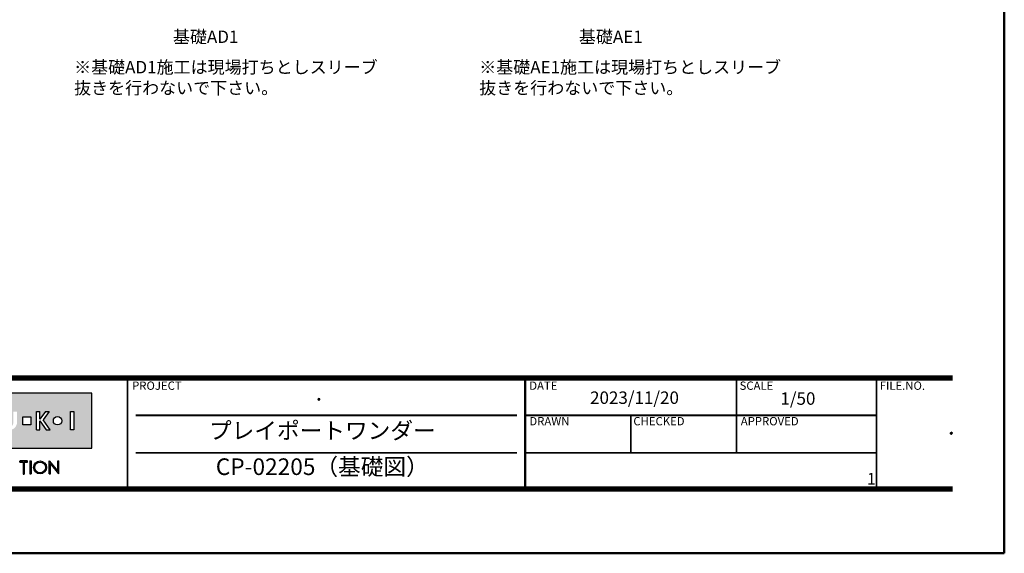
# Model space of a CAD drawing. Units: millimetres. Extents: x 139722 to 181772, y -3302 to 26398.
# Drawn here: x 169926 to 181772, y -3302 to 3120 of the extents above; entities that cross this region are included whole.
import ezdxf
from ezdxf.enums import TextEntityAlignment as Align

# ---------------------------------------------------------------- set-up
doc = ezdxf.new("R2010")
doc.units = ezdxf.units.MM
doc.header["$LTSCALE"] = 15
doc.layers.get('0').update_dxf_attribs({"lineweight": 50})
doc.layers.get('DEFPOINTS').update_dxf_attribs({"lineweight": 50})
doc.layers.add('P_3TEXT', color=60, linetype='Continuous')
doc.layers.add('P_5DRAWFRAME', color=104, linetype='Continuous')
doc.styles.add('BIGFONT', font='simplex.shx', dxfattribs={"bigfont": 'bigfont.shx'})

# ---------------------------------------------------------------- blocks, each defined once
blk = doc.blocks.new('DFP11')
at = {"ltscale": 0.5}
h = blk.add_hatch(color=83, dxfattribs=at)
h.paths.add_polyline_path([(552.76, 38.54), (552.76, 25.28), (621.44, 25.28), (621.44, 38.54)])
h.paths.add_polyline_path([(580.96, 32.87), (580.96, 30.94), (579.03, 30.94), (579.03, 32.87)], flags=16)
h.paths.add_polyline_path([(584.92, 34.12), (585.19, 34.12, -1), (585.19, 29.7), (584.92, 29.7, -1)], flags=16)
h.paths.add_polyline_path([(586.66, 31.91, -1), (583.46, 31.91, -1)], flags=0)
h.paths.add_polyline_path([(577.44, 34.12), (577.44, 33.44), (576.18, 33.44), (576.18, 29.7), (575.3, 29.7), (575.3, 33.44), (574.04, 33.44), (574.04, 34.12)], flags=16)
h.paths.add_polyline_path([(590.86, 31.91, -1), (588.84, 31.91, -1)], flags=16)
h.paths.add_polyline_path([(573.46, 31), (571.23, 31), (572.34, 32.93)], flags=16)
h.paths.add_polyline_path([(592.2, 34.12), (593.75, 34.12, -0.82684), (594.15, 31.99, -0.923579), (593.97, 29.7), (592.2, 29.7)], flags=16)
h.paths.add_polyline_path([(567.51, 29.7), (567.24, 29.7, -1), (567.24, 34.12), (567.51, 34.12, -1)], flags=16)
h.paths.add_polyline_path([(592.98, 33.51), (593.56, 33.51, -1), (593.56, 32.28), (592.98, 32.28)], flags=0)
h.paths.add_polyline_path([(592.98, 31.7), (593.68, 31.7, -1.000001), (593.68, 30.31), (592.98, 30.31)], flags=0)
h.paths.add_polyline_path([(568.98, 31.91, -1), (565.78, 31.91, -1)], flags=0)
h.paths.add_polyline_path([(596.22, 31), (597.33, 32.93), (598.45, 31)], flags=16)
h.paths.add_polyline_path([(563.29, 31.91, -1), (561.27, 31.91, -1)], flags=16)
h.paths.add_polyline_path([(599.68, 34.12), (600.56, 34.12), (600.56, 31.36, 1), (602.53, 31.36), (602.53, 34.12), (603.42, 34.12), (603.42, 31.48, -0.414214), (601.63, 29.7), (601.46, 29.7, -0.414214), (599.68, 31.48)], flags=16)
h.paths.add_polyline_path([(560.34, 34.12), (558.89, 32.16), (560.58, 29.7), (559.63, 29.7), (558.1, 31.91), (558.1, 29.7), (557.25, 29.7), (557.25, 34.12), (558.1, 34.12), (558.1, 32.3), (559.47, 34.12)], flags=16)
h.paths.add_polyline_path([(604.83, 32.87), (606.76, 32.87), (606.76, 30.94), (604.83, 30.94)], flags=16)
h.paths.add_polyline_path([(608.08, 34.12), (608.93, 34.12), (608.93, 32.3), (610.3, 34.12), (611.17, 34.12), (609.72, 32.16), (611.41, 29.7), (610.46, 29.7), (608.93, 31.91), (608.93, 29.7), (608.08, 29.7)], flags=16)
h.paths.add_polyline_path([(614.19, 31.91, -1), (612.16, 31.91, -1)], flags=16)
h.paths.add_polyline_path([(616.27, 34.12), (617.09, 34.12), (617.09, 29.7), (616.27, 29.7)], flags=16)
blk.add_hatch(color=0, dxfattribs=at).paths.add_polyline_path([(604.08, 22.21), (604.08, 21.94), (604.88, 21.94), (604.88, 19.09), (605.16, 19.09), (605.16, 21.94), (605.96, 21.94), (605.96, 22.21)])
h = blk.add_hatch(color=0, dxfattribs=at)
h.paths.add_polyline_path([(606.8, 22.24), (606.53, 22.24), (606.53, 19.12), (606.8, 19.12)])
h.paths.add_polyline_path([(607.42, 20.68, 1), (610.53, 20.68, 1)])
h.paths.add_polyline_path([(610.26, 20.68, -1), (607.69, 20.68, -1)], flags=16)
h.paths.add_polyline_path([(611.2, 19.12), (611.47, 19.12), (611.47, 21.58), (613.53, 19.12), (613.53, 22.24), (613.26, 22.24), (613.26, 19.78), (611.2, 22.24)])
at = {"color": 0, "linetype": 'Continuous'}
for p, q in [((29.8, 42.75), (828.5, 42.75)), ((29.8, 42.62), (828.5, 42.62)), ((29.8, 42.5), (828.5, 42.5)), ((29.8, 42.12), (828.5, 42.12)), ((29.8, 42), (828.5, 42)), ((29.8, 41.88), (828.5, 41.88)), ((29.8, 41.75), (828.5, 41.75)), ((31.35, 42.38), (828.5, 42.38)), ((629.95, 42.25), (545.25, 42.25)), ((725.65, 42.25), (629.95, 42.25)), ((629.95, 42.25), (629.95, 16)), ((630.05, 42.25), (630.05, 16)), ((725.55, 41.75), (725.55, 16)), ((776.55, 42.25), (725.65, 42.25)), ((725.65, 41.75), (725.65, 16)), ((725.75, 41.75), (725.75, 16)), ((776.55, 42.25), (776.45, 42.25)), ((776.45, 41.75), (776.45, 24.3)), ((810.45, 42.25), (776.55, 42.25)), ((776.55, 41.75), (776.55, 24.3)), ((810.25, 16), (810.25, 41.75)), ((810.35, 16), (810.35, 41.75)), ((828.5, 42.25), (810.45, 42.25)), ((632, 33.3), (723.7, 33.3)), ((632, 33.2), (723.7, 33.2)), ((725.75, 33.3), (810.3, 33.3)), ((725.75, 33.2), (810.3, 33.2)), ((751.05, 33.2), (751.05, 25.2)), ((751.15, 33.2), (751.15, 24.3)), ((828.32, 29.12), (828.01, 28.81)), ((828.17, 29.11), (828.01, 28.95)), ((828.32, 28.63), (828.01, 28.94)), ((828.17, 28.64), (828.01, 28.8)), ((828.41, 29.07), (828.06, 28.72)), ((828.41, 28.68), (828.06, 29.03)), ((828.47, 28.76), (828.14, 29.1)), ((828.47, 28.99), (828.14, 28.65)), ((828.5, 28.88), (828.25, 29.12)), ((828.5, 28.88), (828.25, 28.62)), ((632, 24.3), (723.7, 24.3)), ((632, 24.2), (723.7, 24.2)), ((725.75, 24.3), (810.3, 24.3)), ((725.75, 24.2), (810.3, 24.2)), ((751.05, 25.2), (751.05, 24.3)), ((29.8, 16), (828.5, 16)), ((29.8, 15.88), (828.5, 15.88)), ((29.8, 15.75), (828.5, 15.75)), ((29.8, 15.62), (721, 15.62)), ((828.5, 15.5), (29.8, 15.5)), ((29.8, 15.12), (828.5, 15.12)), ((29.8, 15), (828.5, 15)), ((629.95, 15.25), (545.25, 15.25)), ((609.35, 15.38), (595.35, 15.38)), ((626.5, 15.38), (609.35, 15.38)), ((651.5, 15.38), (626.5, 15.38)), ((725.65, 15.25), (629.95, 15.25)), ((668.35, 15.38), (651.5, 15.38)), ((703.5, 15.38), (668.5, 15.38)), ((738.25, 15.38), (703.5, 15.38)), ((738.25, 15.38), (703.5, 15.38)), ((721, 15.62), (828.5, 15.62)), ((810.45, 15.25), (725.65, 15.25)), ((738.5, 15.38), (738.25, 15.38)), ((738.5, 15.38), (738.25, 15.38)), ((738.75, 15.38), (738.5, 15.38)), ((828.5, 15.38), (738.75, 15.38)), ((828.5, 15.25), (810.45, 15.25))]:
    blk.add_line(p, q, dxfattribs=at)
at = {"color": 83}
for p, q in [((608.08, 29.7), (608.08, 34.12)), ((608.08, 34.12), (608.93, 34.12)), ((608.93, 32.3), (608.93, 34.12)), ((610.3, 34.12), (608.93, 32.3)), ((611.17, 34.12), (609.72, 32.16)), ((610.3, 34.12), (611.17, 34.12)), ((616.27, 29.7), (616.27, 34.12)), ((616.27, 34.12), (617.09, 34.12)), ((617.09, 34.12), (617.09, 29.7)), ((604.83, 32.87), (606.76, 32.87)), ((604.83, 30.94), (604.83, 32.87)), ((606.76, 30.94), (604.83, 30.94)), ((606.76, 32.87), (606.76, 30.94)), ((608.93, 31.91), (610.46, 29.7)), ((608.93, 29.7), (608.93, 31.91)), ((611.41, 29.7), (609.72, 32.16)), ((608.08, 29.7), (608.93, 29.7)), ((610.46, 29.7), (611.41, 29.7)), ((617.09, 29.7), (616.27, 29.7))]:
    blk.add_line(p, q, dxfattribs=at)
at = {"color": 0}
for p, q in [((605.96, 22.22), (604.08, 22.22)), ((604.08, 21.94), (604.08, 22.21)), ((605.96, 22.21), (604.08, 22.21)), ((604.08, 21.94), (604.88, 21.94)), ((604.88, 21.94), (604.88, 19.09)), ((605.16, 21.94), (605.96, 21.94)), ((605.16, 21.94), (605.16, 19.09)), ((605.96, 21.94), (605.96, 22.21)), ((606.53, 22.24), (606.8, 22.24)), ((606.53, 22.24), (606.53, 19.12)), ((606.8, 22.24), (606.8, 19.12)), ((611.2, 22.24), (613.26, 19.78)), ((611.2, 19.12), (611.2, 22.24)), ((613.53, 19.12), (611.47, 21.58)), ((611.47, 19.12), (611.47, 21.58)), ((613.26, 22.24), (613.53, 22.24)), ((613.26, 19.78), (613.26, 22.24)), ((613.53, 19.12), (613.53, 22.24)), ((604.88, 19.09), (605.16, 19.09)), ((606.53, 19.12), (606.8, 19.12)), ((611.2, 19.12), (611.47, 19.12))]:
    blk.add_line(p, q, dxfattribs=at)
at = {"color": 83}
blk.add_lwpolyline([(552.76, 25.28), (621.44, 25.28), (621.44, 38.54), (552.76, 38.54)], close=True, dxfattribs=at)
blk.add_circle((613.18, 31.91), 1.01, dxfattribs=at)
at = {"color": 0}
for radius in [1.56, 1.29]:
    blk.add_circle((608.98, 20.68), radius, dxfattribs=at)
at = {"layer": 'DEFPOINTS', "color": 0, "linetype": 'Continuous'}
for p in [(841, 594), (0, 0)]:
    blk.add_line(p, (841, 0), dxfattribs=at)
at = {"color": 0, "linetype": 'Continuous', "style": 'BIGFONT'}
for s, p in [('PROJECT', (631.12, 39.35)), ('DATE', (726.69, 39.35)), ('SCALE', (777.3, 39.35)), ('FILE.NO.', (811.03, 39.35)), ('DRAWN', (726.72, 30.8)), ('CHECKED', (751.74, 30.8)), ('APPROVED', (777.59, 30.8))]:
    blk.add_text(s, height=2, dxfattribs=at).set_placement(p)
at = {"color": 0, "style": 'BIGFONT'}
blk.add_text('1', height=2.8, dxfattribs=at).set_placement((807.94, 16.54))
at = {"color": 83, "ltscale": 0.5, "style": 'BIGFONT', "flags": 8}
for tag, p in [('REV05', (36.72, 37.66)), ('REV04', (36.72, 32.61)), ('REV09', (152.1, 32.44)), ('REV03', (36.72, 27.36)), ('REV08', (152.1, 27.19)), ('REV02', (36.72, 22.11)), ('REV07', (152.1, 21.94)), ('REV01', (36.72, 16.86)), ('REV06', (152.1, 16.69))]:
    blk.add_attdef(tag, text='', height=2, dxfattribs=at).set_placement(p, align=Align.BOTTOM_LEFT)
for tag, p in [('REVD5', (104.1, 37.66)), ('R5D', (118.66, 37.66)), ('R5C', (127.78, 37.66)), ('R5A', (136.91, 37.66)), ('REVD4', (104.1, 32.61)), ('R4D', (118.66, 32.61)), ('R4C', (127.78, 32.61)), ('R4A', (136.91, 32.61)), ('REVD9', (226.1, 32.61)), ('R9D', (240.66, 32.61)), ('R9C', (249.78, 32.61)), ('R9A', (258.91, 32.61)), ('REVD3', (104.1, 27.36)), ('R3D', (118.66, 27.36)), ('R3C', (127.78, 27.36)), ('R3A', (136.91, 27.36)), ('REVD8', (226.1, 27.36)), ('R8D', (240.66, 27.36)), ('R8C', (249.78, 27.36)), ('R8A', (258.91, 27.36)), ('REVD2', (104.1, 22.11)), ('R2D', (118.66, 22.11)), ('R2C', (127.78, 22.11)), ('R2A', (136.91, 22.11)), ('REVD7', (226.1, 22.11)), ('R7D', (240.66, 22.11)), ('R7C', (249.78, 22.11)), ('R7A', (258.91, 22.11)), ('REVD1', (104.1, 16.86)), ('R1D', (118.66, 16.86)), ('R1C', (127.78, 16.86)), ('R1A', (136.91, 16.86)), ('REVD6', (226.1, 16.86)), ('R6D', (240.66, 16.86)), ('R6C', (249.78, 16.86)), ('R6A', (258.91, 16.86))]:
    blk.add_attdef(tag, text='', height=2, dxfattribs=at).set_placement(p, align=Align.BOTTOM_CENTER)
at = {"color": 83, "ltscale": 0.5, "style": 'BIGFONT'}
for tag, height, p in [('PROJECT1', 4, (676.07, 35.51)), ('DATE', 3, (752.02, 35.02)), ('SCALE', 3, (791.34, 34.81)), ('PROJECT2', 4, (676.89, 26.29)), ('PROJECT3', 4, (676.89, 17.6)), ('DWGNO', 3, (762.5, 18.49))]:
    blk.add_attdef(tag, text='', height=height, dxfattribs=at).set_placement(p, align=Align.BOTTOM_CENTER)

msp = doc.modelspace()

# ---------------------------------------------------------------- block references
at = {"layer": 'P_5DRAWFRAME'}
ref = msp.add_blockref('DFP11', (139722.43, -3301.68), dxfattribs=dict(at, xscale=50, yscale=50, zscale=50))
ref.add_attrib('PROJECT1', '.', dxfattribs={"layer": '0', "color": 83, "ltscale": 0.5, "height": 200, "style": 'BIGFONT'}).set_placement((173525.86, -1526.36), align=Align.BOTTOM_CENTER)
ref.add_attrib('PROJECT2', 'プレイポートワンダー', dxfattribs={"layer": '0', "color": 83, "ltscale": 0.5, "height": 200, "style": 'BIGFONT'}).set_placement((173567.1, -1987.15), align=Align.BOTTOM_CENTER)
ref.add_attrib('PROJECT3', 'CP-02205（基礎図）', dxfattribs={"layer": '0', "color": 83, "ltscale": 0.5, "height": 200, "style": 'BIGFONT'}).set_placement((173567.1, -2421.8), align=Align.BOTTOM_CENTER)
ref.add_attrib('DATE', '2023/11/20', dxfattribs={"layer": '0', "color": 83, "ltscale": 0.5, "height": 150, "style": 'BIGFONT'}).set_placement((177323.22, -1550.53), align=Align.BOTTOM_CENTER)
ref.add_attrib('SCALE', '1/50', dxfattribs={"layer": '0', "color": 83, "ltscale": 0.5, "height": 150, "style": 'BIGFONT'}).set_placement((179289.34, -1561.01), align=Align.BOTTOM_CENTER)

# ---------------------------------------------------------------- texts
at = {"layer": 'P_3TEXT', "style": 'BIGFONT'}
for s, p in [('基礎AD1', (172163.81, 2914.94)), ('基礎AE1', (177038.09, 2914.94))]:
    msp.add_text(s, height=150, dxfattribs=at).set_placement(p, align=Align.MIDDLE_CENTER)
at = {"layer": 'P_3TEXT', "char_height": 150, "attachment_point": 1, "style": 'BIGFONT'}
for s, insert in [('※基礎AD1施工は現場打ちとしスリーブ\\P\u3000抜きを行わないで下さい。', (170580.49, 2623.77)), ('※基礎AE1施工は現場打ちとしスリーブ\\P\u3000抜きを行わないで下さい。', (175454.76, 2623.77))]:
    msp.add_mtext(s, dxfattribs=dict(at, insert=insert))

doc.saveas('drawing.dxf')
